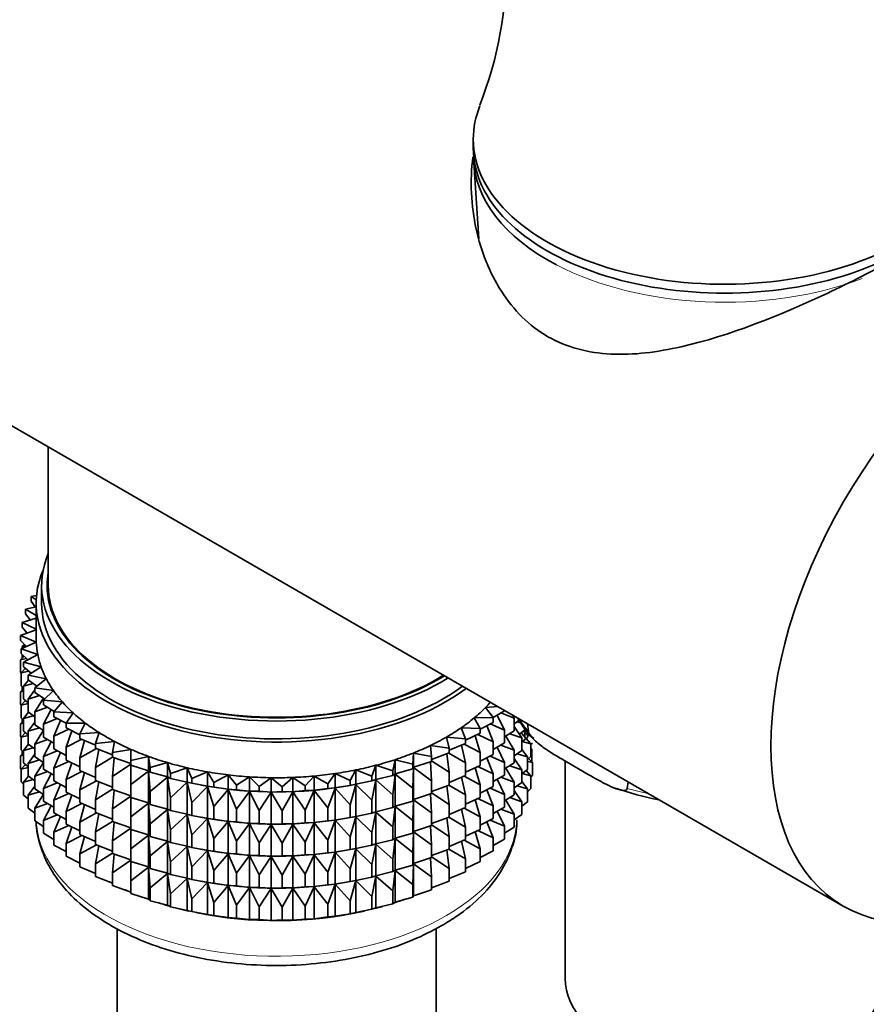
# Model space of a CAD drawing. Units: millimetres. Extents: x 0 to 1001, y 0 to 1468.
# Drawn here: x 771 to 809, y 331 to 376 of the extents above; entities that cross this region are included whole.
import ezdxf
from ezdxf import colors
from ezdxf.entities.mleader import LeaderData, LeaderLine
from ezdxf.math import Vec2, Vec3

# ---------------------------------------------------------------- set-up
doc = ezdxf.new("R2010")
doc.units = ezdxf.units.MM
doc.layers.add('DV7_Défaut', color=7, linetype='Continuous')
doc.layers.add('Défaut', color=7, linetype='Continuous')

# ---------------------------------------------------------------- blocks, each defined once
blk = doc.blocks.new('_DOT')
at = {"color": 0}
blk.add_line((0, 0), (-1, 0), dxfattribs=at)
at = {"color": 0, "const_width": 0.333}
blk.add_lwpolyline([(-0.1665, 0, 1), (0.1665, 0, 1)], format="xyb", close=True, dxfattribs=at)
blk = doc.blocks.new('SE6')
at = {"layer": 'DV7_Défaut', "color": 7, "linetype": 'Continuous', "lineweight": 35}
for p, q in [((791.417, 370.471), (791.417, 370.063)), ((791.45, 369.4), (791.664, 365.912)), ((751.778, 368.049), (808.352, 335.385)), ((771.961, 356.396), (771.961, 350.058)), ((771.661, 350.058), (771.661, 349.242)), ((771.428, 349.598), (771.186, 349.555)), ((771.186, 349.555), (771.414, 349.394)), ((771.186, 349.338), (771.186, 349.555)), ((771.411, 349.081), (770.929, 348.966)), ((771.366, 349.07), (771.186, 349.338)), ((771.411, 349.242), (771.411, 347.609)), ((770.929, 348.966), (771.411, 348.682)), ((770.929, 348.749), (770.929, 348.966)), ((771.137, 348.479), (770.929, 348.749)), ((771.411, 348.562), (770.764, 348.366)), ((770.764, 348.366), (771.411, 348.048)), ((770.764, 348.149), (770.764, 348.366)), ((771.004, 347.876), (770.764, 348.149)), ((771.411, 348.027), (770.694, 347.761)), ((770.694, 347.761), (771.413, 347.466)), ((770.694, 347.544), (770.694, 347.761)), ((770.98, 347.904), (770.929, 347.864)), ((770.929, 347.864), (770.994, 347.872)), ((770.929, 347.848), (770.929, 347.864)), ((770.967, 347.266), (770.694, 347.544)), ((771.413, 347.466), (770.717, 347.154)), ((770.875, 347.36), (770.764, 347.265)), ((770.764, 347.265), (770.941, 347.293)), ((770.764, 347.175), (770.764, 347.265)), ((770.854, 346.813), (770.694, 346.659)), ((770.717, 347.154), (771.48, 346.898)), ((770.717, 346.937), (770.717, 347.154)), ((771.028, 346.654), (770.717, 346.937)), ((770.764, 346.727), (770.764, 346.894)), ((771.48, 346.898), (770.835, 346.55)), ((770.694, 346.659), (770.964, 346.712)), ((770.694, 346.071), (770.694, 346.659)), ((770.835, 346.55), (771.634, 346.335)), ((770.835, 346.333), (770.835, 346.55)), ((770.717, 346.047), (770.694, 346.071)), ((770.917, 346.267), (770.717, 346.052)), ((770.717, 346.052), (771.076, 346.137)), ((770.717, 345.464), (770.717, 346.052)), ((771.187, 346.046), (770.835, 346.333)), ((771.634, 346.335), (771.046, 345.956)), ((771.046, 345.956), (771.875, 345.782)), ((771.046, 345.738), (771.046, 345.956)), ((770.835, 345.357), (770.717, 345.464)), ((771.063, 345.726), (770.835, 345.449)), ((770.835, 345.449), (771.275, 345.57)), ((770.835, 344.861), (770.835, 345.449)), ((771.443, 345.447), (771.046, 345.738)), ((771.875, 345.782), (771.348, 345.374)), ((770.835, 345.322), (770.694, 345.187)), ((770.694, 345.187), (770.835, 345.215)), ((770.694, 344.607), (770.694, 345.187)), ((770.764, 345.255), (770.764, 345.422)), ((771.348, 345.273), (771.046, 344.854)), ((771.046, 344.854), (771.559, 345.017)), ((771.348, 345.374), (772.201, 345.245)), ((771.348, 345.157), (771.348, 345.374)), ((771.794, 344.861), (771.348, 345.157)), ((772.201, 345.245), (771.74, 344.811)), ((770.722, 344.578), (770.694, 344.607)), ((770.917, 344.794), (770.717, 344.58)), ((770.717, 344.58), (771.046, 344.658)), ((770.717, 344), (770.717, 344.58)), ((771.046, 344.689), (770.835, 344.861)), ((771.046, 344.266), (771.046, 344.854)), ((771.739, 344.898), (771.348, 344.272)), ((771.74, 344.811), (772.61, 344.726)), ((771.74, 344.593), (771.74, 344.811)), ((772.239, 344.294), (771.74, 344.593)), ((772.61, 344.726), (772.217, 344.27)), ((771.063, 344.254), (770.835, 343.976)), ((770.835, 343.976), (771.275, 344.098)), ((771.348, 344.044), (771.046, 344.266)), ((771.348, 344.272), (771.928, 344.481)), ((771.348, 343.685), (771.348, 344.272)), ((772.096, 344.38), (771.74, 343.709)), ((772.217, 344.27), (773.097, 344.23)), ((772.217, 344.052), (772.217, 344.27)), ((773.097, 344.23), (772.777, 343.755)), ((791.978, 344.475), (792.54, 344.515)), ((792.334, 344.009), (791.978, 344.475)), ((792.853, 344.32), (792.326, 344.019)), ((792.853, 343.435), (792.517, 344.128)), ((792.679, 344.221), (793.288, 343.988)), ((792.853, 344.32), (792.853, 344.334)), ((793.288, 343.988), (793.206, 344.13)), ((770.835, 343.858), (770.694, 343.722)), ((770.694, 343.722), (770.835, 343.75)), ((770.694, 343.144), (770.694, 343.722)), ((770.835, 343.893), (770.717, 344)), ((770.764, 343.79), (770.764, 343.957)), ((770.835, 343.396), (770.835, 343.976)), ((771.348, 343.801), (771.046, 343.382)), ((771.74, 343.425), (771.348, 343.685)), ((771.74, 343.709), (772.377, 343.966)), ((771.74, 343.121), (771.74, 343.709)), ((772.777, 343.75), (772.217, 344.052)), ((772.531, 343.882), (772.217, 343.168)), ((772.777, 343.755), (773.659, 343.762)), ((772.777, 343.538), (772.777, 343.755)), ((773.659, 343.762), (773.414, 343.272)), ((791.453, 343.992), (792.334, 344.009)), ((791.735, 343.51), (791.453, 343.992)), ((792.334, 343.792), (791.735, 343.484)), ((792.191, 343.718), (792.853, 343.435)), ((792.334, 343.792), (792.334, 344.009)), ((793.288, 343.4), (793.288, 343.988)), ((793.564, 343.923), (793.288, 343.731)), ((793.415, 343.819), (793.623, 343.758)), ((793.938, 343.383), (793.898, 343.73)), ((770.917, 343.33), (770.717, 343.115)), ((770.717, 343.115), (771.046, 343.193)), ((771.046, 343.224), (770.835, 343.396)), ((771.046, 343.382), (771.559, 343.545)), ((771.046, 342.802), (771.046, 343.382)), ((771.74, 343.428), (771.348, 342.8)), ((772.217, 343.168), (772.902, 343.477)), ((773.414, 343.227), (772.777, 343.538)), ((773.042, 343.409), (772.777, 342.654)), ((773.414, 343.272), (774.291, 343.324)), ((773.414, 343.055), (773.414, 343.272)), ((774.291, 343.324), (774.123, 342.824)), ((790.855, 343.539), (791.735, 343.51)), ((791.061, 343.044), (790.855, 343.539)), ((791.735, 343.293), (791.061, 342.981)), ((791.629, 343.243), (792.334, 342.907)), ((791.735, 343.293), (791.735, 343.51)), ((792.334, 342.907), (792.044, 343.642)), ((792.853, 342.848), (792.853, 343.435)), ((793.288, 343.4), (792.853, 343.126)), ((793.088, 343.274), (793.635, 343.089)), ((793.635, 343.089), (793.288, 343.606)), ((793.793, 343.47), (793.531, 343.245)), ((794.057, 342.813), (793.615, 343.318)), ((793.986, 343.167), (793.706, 343.396)), ((793.775, 343.173), (793.775, 343.455)), ((793.892, 343.098), (793.892, 343.363)), ((793.96, 343.292), (793.892, 343.22)), ((770.723, 343.115), (770.694, 343.144)), ((770.717, 342.537), (770.717, 343.115)), ((771.063, 342.789), (770.835, 342.512)), ((771.348, 342.579), (771.046, 342.802)), ((771.348, 342.8), (771.928, 343.009)), ((771.348, 342.22), (771.348, 342.8)), ((772.217, 342.835), (771.74, 343.121)), ((772.096, 342.908), (771.74, 342.237)), ((772.217, 342.58), (772.217, 343.168)), ((772.777, 342.654), (773.501, 343.017)), ((774.123, 342.744), (773.414, 343.055)), ((773.624, 342.963), (773.414, 342.171)), ((774.123, 342.824), (774.989, 342.921)), ((774.123, 342.607), (774.123, 342.824)), ((774.989, 342.921), (774.9, 342.415)), ((790.189, 343.118), (791.061, 343.044)), ((790.318, 342.614), (790.189, 343.118)), ((791.061, 342.827), (790.318, 342.518)), ((791.061, 341.942), (790.882, 342.752)), ((790.995, 342.799), (791.735, 342.408)), ((791.061, 342.827), (791.061, 343.044)), ((791.735, 342.408), (791.497, 343.182)), ((792.334, 342.32), (792.334, 342.907)), ((792.853, 342.848), (792.334, 342.552)), ((792.679, 342.748), (793.288, 342.516)), ((793.288, 342.516), (792.914, 343.165)), ((793.892, 343.098), (793.635, 342.899)), ((793.635, 342.509), (793.635, 343.089)), ((793.657, 342.916), (794.057, 342.813)), ((793.775, 343.173), (793.76, 343.152)), ((794.128, 342.841), (794.057, 342.773)), ((794.057, 342.235), (794.057, 342.813)), ((770.835, 342.396), (770.694, 342.26)), ((770.835, 342.43), (770.717, 342.537)), ((770.764, 342.328), (770.764, 342.494)), ((770.835, 342.512), (771.275, 342.634)), ((770.835, 341.934), (770.835, 342.512)), ((771.348, 342.337), (771.046, 341.917)), ((771.74, 342.237), (772.377, 342.494)), ((772.777, 342.277), (772.217, 342.58)), ((772.531, 342.41), (772.217, 341.696)), ((772.777, 342.066), (772.777, 342.654)), ((773.414, 342.171), (774.167, 342.59)), ((774.9, 342.303), (774.123, 342.607)), ((774.272, 342.549), (774.123, 341.723)), ((774.9, 342.415), (775.747, 342.556)), ((774.9, 342.197), (774.9, 342.415)), ((775.747, 342.556), (775.736, 342.047)), ((788.646, 341.88), (788.675, 342.388)), ((788.675, 342.388), (789.51, 342.225)), ((788.675, 341.735), (788.675, 342.388)), ((789.46, 342.734), (790.318, 342.614)), ((789.51, 342.225), (789.46, 342.734)), ((790.318, 342.397), (789.51, 342.099)), ((790.318, 341.513), (790.202, 342.355)), ((790.297, 342.39), (791.061, 341.942)), ((790.318, 342.614), (790.318, 342.397)), ((791.735, 341.82), (791.735, 342.408)), ((792.334, 342.32), (791.735, 342.012)), ((792.853, 341.963), (792.517, 342.656)), ((793.288, 341.936), (793.288, 342.516)), ((793.635, 342.509), (793.288, 342.266)), ((793.415, 342.355), (793.892, 342.213)), ((793.892, 342.213), (793.635, 342.546)), ((794.104, 342.564), (794.057, 342.607)), ((794.057, 342.572), (794.104, 342.564)), ((794.104, 341.975), (794.104, 342.564)), ((770.694, 342.26), (770.835, 342.288)), ((770.694, 341.672), (770.694, 342.26)), ((770.916, 341.868), (770.717, 341.653)), ((771.046, 341.762), (770.835, 341.934)), ((771.046, 341.917), (771.559, 342.08)), ((771.046, 341.339), (771.046, 341.917)), ((771.74, 341.96), (771.348, 342.22)), ((771.74, 341.963), (771.348, 341.336)), ((771.74, 341.657), (771.74, 342.237)), ((772.217, 341.696), (772.902, 342.005)), ((773.414, 341.755), (772.777, 342.066)), ((773.042, 341.937), (772.777, 341.182)), ((773.414, 341.583), (773.414, 342.171)), ((774.123, 341.723), (774.9, 342.201)), ((775.736, 341.906), (774.9, 342.197)), ((774.981, 342.169), (774.9, 341.313)), ((774.9, 341.313), (775.736, 341.884)), ((775.736, 342.047), (776.558, 342.231)), ((775.736, 341.83), (775.736, 342.047)), ((776.558, 342.231), (776.627, 341.724)), ((776.558, 341.578), (776.558, 342.231)), ((776.627, 341.724), (777.417, 341.95)), ((777.417, 341.95), (777.564, 341.448)), ((777.417, 341.297), (777.417, 341.95)), ((787.731, 341.58), (787.839, 342.085)), ((787.839, 342.085), (788.646, 341.88)), ((787.839, 341.432), (787.839, 342.085)), ((788.646, 341.662), (788.646, 341.88)), ((789.51, 342.008), (788.675, 341.735)), ((789.51, 341.124), (789.464, 341.993)), ((789.51, 342.008), (789.51, 342.225)), ((789.51, 342.036), (790.318, 341.513)), ((791.061, 341.354), (791.061, 341.942)), ((792.334, 341.435), (792.044, 342.17)), ((792.191, 342.246), (792.853, 341.963)), ((792.853, 341.383), (792.853, 341.963)), ((793.288, 341.936), (792.853, 341.662)), ((793.635, 341.624), (793.288, 342.141)), ((794.057, 342.235), (793.892, 342.093)), ((793.892, 341.635), (793.892, 342.213)), ((793.892, 342.008), (794.128, 341.957)), ((794.128, 341.957), (793.947, 342.14)), ((794.128, 341.368), (794.128, 341.957)), ((795.617, 342.026), (795.617, 332.095)), ((795.718, 341.967), (796.681, 341.411)), ((770.717, 341.648), (770.694, 341.672)), ((770.717, 341.653), (771.046, 341.731)), ((770.717, 341.065), (770.717, 341.653)), ((771.348, 341.336), (771.928, 341.544)), ((772.217, 341.37), (771.74, 341.657)), ((772.096, 341.443), (771.74, 340.772)), ((772.217, 341.116), (772.217, 341.696)), ((772.777, 341.182), (773.501, 341.545)), ((774.123, 341.272), (773.414, 341.583)), ((773.624, 341.491), (773.414, 340.699)), ((774.123, 341.135), (774.123, 341.723)), ((776.558, 341.578), (775.736, 341.83)), ((775.746, 341.827), (775.736, 340.945)), ((775.736, 340.945), (776.558, 341.566)), ((776.627, 341.507), (776.558, 341.578)), ((776.558, 341.566), (776.627, 340.622)), ((776.558, 340.106), (776.558, 341.566)), ((776.627, 341.507), (776.627, 341.724)), ((777.417, 341.297), (776.627, 341.507)), ((777.564, 341.448), (778.315, 341.715)), ((777.564, 341.231), (777.564, 341.448)), ((778.315, 341.715), (778.54, 341.222)), ((778.315, 341.061), (778.315, 341.715)), ((778.54, 341.222), (779.247, 341.526)), ((779.247, 341.526), (779.547, 341.048)), ((779.247, 340.873), (779.247, 341.526)), ((784.762, 340.98), (785.098, 341.451)), ((785.098, 341.451), (785.781, 341.128)), ((785.098, 340.797), (785.098, 341.451)), ((785.781, 341.128), (786.044, 341.614)), ((786.044, 341.614), (786.774, 341.329)), ((786.044, 340.961), (786.044, 341.614)), ((786.774, 341.329), (786.96, 341.827)), ((786.96, 341.827), (787.731, 341.58)), ((786.96, 341.173), (786.96, 341.827)), ((787.731, 341.363), (787.731, 341.58)), ((787.839, 341.432), (787.731, 341.363)), ((787.731, 340.478), (787.839, 341.42)), ((788.646, 341.662), (787.839, 341.432)), ((787.839, 341.42), (788.646, 340.778)), ((787.839, 339.959), (787.839, 341.42)), ((788.675, 341.735), (788.646, 341.662)), ((788.646, 340.778), (788.675, 341.723)), ((788.675, 341.723), (789.51, 341.124)), ((788.675, 340.263), (788.675, 341.723)), ((790.318, 341.513), (790.318, 340.925)), ((791.735, 341.82), (791.061, 341.509)), ((791.735, 340.936), (791.497, 341.71)), ((791.629, 341.771), (792.334, 341.435)), ((792.334, 340.855), (792.334, 341.435)), ((793.288, 341.051), (792.914, 341.7)), ((793.088, 341.81), (793.635, 341.624)), ((793.892, 341.635), (793.635, 341.436)), ((793.635, 341.046), (793.635, 341.624)), ((793.658, 341.453), (794.057, 341.351)), ((794.057, 341.351), (793.842, 341.596)), ((770.835, 340.958), (770.717, 341.065)), ((771.063, 341.327), (770.835, 341.05)), ((770.835, 341.05), (771.274, 341.171)), ((770.835, 340.461), (770.835, 341.05)), ((771.348, 341.117), (771.046, 341.339)), ((771.348, 340.758), (771.348, 341.336)), ((771.74, 340.772), (772.377, 341.03)), ((772.777, 340.813), (772.217, 341.116)), ((772.531, 340.946), (772.217, 340.231)), ((772.777, 340.602), (772.777, 341.182)), ((773.414, 340.699), (774.167, 341.118)), ((774.9, 340.83), (774.123, 341.135)), ((774.272, 341.077), (774.123, 340.25)), ((774.9, 340.725), (774.9, 341.313)), ((775.736, 340.357), (775.736, 340.945)), ((776.627, 340.622), (777.417, 341.285)), ((777.564, 341.231), (777.417, 341.297)), ((777.417, 341.285), (777.564, 340.346)), ((777.417, 339.824), (777.417, 341.285)), ((778.315, 341.061), (777.564, 341.231)), ((777.564, 340.346), (778.315, 341.049)), ((778.54, 341.005), (778.315, 341.061)), ((778.315, 341.049), (778.54, 340.12)), ((778.315, 339.589), (778.315, 341.049)), ((778.54, 341.005), (778.54, 341.222)), ((779.247, 340.873), (778.54, 341.005)), ((779.547, 341.048), (780.204, 341.387)), ((779.547, 340.83), (779.547, 341.048)), ((780.204, 341.387), (780.577, 340.926)), ((780.204, 340.733), (780.204, 341.387)), ((780.577, 340.926), (781.179, 341.298)), ((781.179, 341.298), (781.622, 340.858)), ((781.179, 340.644), (781.179, 341.298)), ((781.622, 340.858), (782.164, 341.26)), ((782.164, 341.26), (782.674, 340.844)), ((782.164, 340.606), (782.164, 341.26)), ((782.674, 340.844), (783.151, 341.272)), ((783.151, 341.272), (783.723, 340.885)), ((783.151, 340.619), (783.151, 341.272)), ((783.723, 340.885), (784.131, 341.336)), ((784.131, 341.336), (784.762, 340.98)), ((784.131, 340.683), (784.131, 341.336)), ((784.762, 340.763), (784.762, 340.98)), ((785.781, 340.911), (785.781, 341.128)), ((786.044, 340.961), (785.781, 340.911)), ((785.781, 340.027), (786.044, 340.949)), ((786.774, 341.112), (786.044, 340.961)), ((786.044, 340.949), (786.774, 340.227)), ((786.044, 339.489), (786.044, 340.949)), ((786.774, 341.112), (786.774, 341.329)), ((786.96, 341.173), (786.774, 341.112)), ((786.774, 340.227), (786.96, 341.161)), ((787.731, 341.363), (786.96, 341.173)), ((786.96, 341.161), (787.731, 340.478)), ((786.96, 339.701), (786.96, 341.161)), ((789.51, 340.536), (789.51, 341.124)), ((791.061, 341.354), (790.318, 341.046)), ((791.061, 340.47), (790.882, 341.28)), ((790.995, 341.327), (791.735, 340.936)), ((792.853, 341.383), (792.334, 341.087)), ((792.853, 340.499), (792.517, 341.192)), ((792.679, 341.284), (793.288, 341.051)), ((793.288, 340.473), (793.288, 341.051)), ((793.635, 341.046), (793.288, 340.804)), ((793.892, 340.751), (793.635, 341.084)), ((794.128, 341.368), (794.057, 341.3)), ((794.057, 340.762), (794.057, 341.351)), ((798.5, 341.073), (798.46, 340.772)), ((771.348, 340.875), (771.046, 340.455)), ((771.046, 340.455), (771.559, 340.618)), ((771.74, 340.498), (771.348, 340.758)), ((771.74, 340.501), (771.348, 339.874)), ((771.74, 340.194), (771.74, 340.772)), ((772.217, 340.231), (772.902, 340.54)), ((773.411, 340.292), (772.777, 340.602)), ((773.414, 340.119), (773.414, 340.699)), ((774.123, 340.25), (774.9, 340.729)), ((775.736, 340.434), (774.9, 340.725)), ((774.981, 340.697), (774.9, 339.841)), ((776.627, 340.034), (776.627, 340.622)), ((778.54, 340.12), (779.247, 340.861)), ((778.965, 340.924), (779.055, 340.907)), ((779.547, 340.83), (779.247, 340.873)), ((779.247, 340.861), (779.547, 339.946)), ((779.247, 339.401), (779.247, 340.861)), ((780.204, 340.733), (779.547, 340.83)), ((779.547, 339.946), (780.204, 340.722)), ((780.577, 340.709), (780.204, 340.733)), ((780.204, 340.722), (780.577, 339.824)), ((780.204, 339.261), (780.204, 340.722)), ((780.577, 340.709), (780.577, 340.926)), ((781.179, 340.644), (780.577, 340.709)), ((780.577, 339.824), (781.179, 340.633)), ((781.622, 340.641), (781.179, 340.644)), ((781.179, 340.633), (781.622, 339.756)), ((781.179, 339.172), (781.179, 340.633)), ((781.622, 340.641), (781.622, 340.858)), ((782.164, 340.606), (781.622, 340.641)), ((781.622, 339.756), (782.164, 340.594)), ((782.674, 340.627), (782.164, 340.606)), ((782.164, 340.594), (782.674, 339.742)), ((782.164, 339.134), (782.164, 340.594)), ((782.674, 340.627), (782.674, 340.844)), ((783.151, 340.619), (782.674, 340.627)), ((782.674, 339.742), (783.151, 340.607)), ((783.723, 340.668), (783.151, 340.619)), ((783.151, 340.607), (783.723, 339.783)), ((783.151, 339.147), (783.151, 340.607)), ((783.723, 340.668), (783.723, 340.885)), ((784.131, 340.683), (783.723, 340.668)), ((783.723, 339.783), (784.131, 340.671)), ((784.762, 340.763), (784.131, 340.683)), ((784.131, 340.671), (784.762, 339.878)), ((784.131, 339.21), (784.131, 340.671)), ((785.098, 340.797), (784.762, 340.763)), ((784.762, 339.878), (785.098, 340.785)), ((785.781, 340.911), (785.098, 340.797)), ((785.098, 340.785), (785.781, 340.027)), ((785.098, 339.325), (785.098, 340.785)), ((785.766, 340.907), (785.894, 340.931)), ((788.646, 340.19), (788.646, 340.778)), ((789.51, 340.536), (788.675, 340.263)), ((789.51, 339.651), (789.464, 340.521)), ((790.318, 340.925), (789.51, 340.626)), ((789.51, 340.564), (790.318, 340.041)), ((790.318, 340.041), (790.202, 340.882)), ((790.297, 340.917), (791.061, 340.47)), ((791.735, 340.356), (791.735, 340.936)), ((792.334, 340.855), (791.735, 340.547)), ((792.334, 339.97), (792.044, 340.706)), ((792.191, 340.782), (792.853, 340.499)), ((792.853, 339.92), (792.853, 340.499)), ((793.635, 340.163), (793.288, 340.679)), ((793.416, 340.893), (793.892, 340.751)), ((794.057, 340.762), (793.892, 340.621)), ((793.892, 340.163), (793.892, 340.751)), ((771.046, 340.289), (770.835, 340.461)), ((771.046, 339.867), (771.046, 340.455)), ((771.348, 339.874), (771.927, 340.082)), ((772.217, 339.908), (771.74, 340.194)), ((772.217, 339.653), (772.217, 340.231)), ((773.042, 340.472), (772.777, 339.717)), ((772.777, 339.717), (773.501, 340.08)), ((774.123, 339.807), (773.414, 340.119)), ((774.123, 339.67), (774.123, 340.25)), ((774.9, 339.841), (775.736, 340.411)), ((776.558, 340.106), (775.736, 340.357)), ((775.746, 340.354), (775.736, 339.473)), ((775.736, 339.473), (776.558, 340.094)), ((776.627, 340.034), (776.558, 340.106)), ((776.558, 338.641), (776.558, 340.094)), ((776.558, 340.094), (776.627, 339.15)), ((777.564, 339.759), (777.564, 340.346)), ((778.54, 339.533), (778.54, 340.12)), ((786.774, 339.639), (786.774, 340.227)), ((787.731, 339.891), (787.731, 340.478)), ((788.646, 340.19), (787.839, 339.959)), ((788.675, 340.263), (788.646, 340.19)), ((788.646, 339.306), (788.675, 340.251)), ((788.675, 338.798), (788.675, 340.251)), ((788.675, 340.251), (789.51, 339.651)), ((790.318, 340.041), (790.318, 339.461)), ((791.061, 339.89), (791.061, 340.47)), ((791.735, 340.356), (791.061, 340.044)), ((791.735, 339.471), (791.497, 340.246)), ((791.629, 340.307), (792.334, 339.97)), ((793.288, 340.473), (792.853, 340.199)), ((793.288, 339.589), (792.914, 340.238)), ((793.089, 340.348), (793.635, 340.163)), ((793.635, 339.574), (793.635, 340.163)), ((793.892, 340.163), (793.635, 339.964)), ((771.348, 339.644), (771.046, 339.867)), ((771.348, 339.285), (771.348, 339.874)), ((772.095, 339.981), (771.74, 339.31)), ((772.777, 339.35), (772.217, 339.653)), ((772.777, 339.139), (772.777, 339.717)), ((773.624, 340.027), (773.414, 339.234)), ((773.414, 339.234), (774.167, 339.653)), ((774.9, 339.366), (774.123, 339.67)), ((774.272, 339.612), (774.123, 338.786)), ((774.9, 339.261), (774.9, 339.841)), ((777.417, 339.824), (776.627, 340.034)), ((776.627, 339.15), (777.417, 339.813)), ((777.564, 339.759), (777.417, 339.824)), ((777.417, 338.36), (777.417, 339.813)), ((777.417, 339.813), (777.564, 338.874)), ((778.315, 339.589), (777.564, 339.759)), ((779.547, 339.358), (779.547, 339.946)), ((780.577, 339.236), (780.577, 339.824)), ((781.622, 339.168), (781.622, 339.756)), ((782.674, 339.155), (782.674, 339.742)), ((783.723, 339.196), (783.723, 339.783)), ((784.762, 339.291), (784.762, 339.878)), ((785.781, 339.439), (785.781, 340.027)), ((786.774, 339.639), (786.044, 339.489)), ((786.96, 339.701), (786.774, 339.639)), ((786.774, 338.755), (786.96, 339.689)), ((787.731, 339.891), (786.96, 339.701)), ((786.96, 338.236), (786.96, 339.689)), ((786.96, 339.689), (787.731, 339.006)), ((787.839, 339.959), (787.731, 339.891)), ((787.731, 339.006), (787.839, 339.948)), ((787.839, 338.495), (787.839, 339.948)), ((787.839, 339.948), (788.646, 339.306)), ((789.51, 339.071), (789.51, 339.651)), ((791.061, 339.89), (790.318, 339.581)), ((791.061, 339.005), (790.882, 339.815)), ((790.995, 339.863), (791.735, 339.471)), ((792.334, 339.392), (792.334, 339.97)), ((792.853, 339.92), (792.334, 339.625)), ((792.853, 339.037), (792.518, 339.729)), ((792.68, 339.822), (793.288, 339.589)), ((793.288, 339.001), (793.288, 339.589)), ((771.74, 339.025), (771.348, 339.285)), ((771.74, 339.31), (772.376, 339.567)), ((771.74, 338.722), (771.74, 339.31)), ((772.531, 339.483), (772.217, 338.769)), ((773.414, 338.828), (772.777, 339.139)), ((773.414, 338.656), (773.414, 339.234)), ((774.123, 338.786), (774.9, 339.264)), ((775.736, 338.969), (774.9, 339.261)), ((774.981, 339.232), (774.9, 338.376)), ((775.736, 338.893), (775.736, 339.473)), ((776.627, 338.57), (776.627, 339.15)), ((777.564, 338.874), (778.315, 339.577)), ((778.54, 339.533), (778.315, 339.589)), ((778.315, 338.124), (778.315, 339.577)), ((778.315, 339.577), (778.54, 338.648)), ((779.247, 339.401), (778.54, 339.533)), ((778.54, 338.648), (779.247, 339.389)), ((778.965, 339.452), (779.055, 339.435)), ((779.547, 339.358), (779.247, 339.401)), ((779.247, 337.936), (779.247, 339.389)), ((779.247, 339.389), (779.547, 338.474)), ((780.204, 339.261), (779.547, 339.358)), ((779.547, 338.474), (780.204, 339.25)), ((780.577, 339.236), (780.204, 339.261)), ((780.204, 337.797), (780.204, 339.25)), ((780.204, 339.25), (780.577, 338.352)), ((781.179, 339.172), (780.577, 339.236)), ((780.577, 338.352), (781.179, 339.161)), ((781.622, 339.168), (781.179, 339.172)), ((781.179, 337.708), (781.179, 339.161)), ((781.179, 339.161), (781.622, 338.284)), ((782.164, 339.134), (781.622, 339.168)), ((782.674, 339.155), (782.164, 339.134)), ((783.151, 339.147), (782.674, 339.155)), ((783.723, 339.196), (783.151, 339.147)), ((784.131, 339.21), (783.723, 339.196)), ((783.723, 338.311), (784.131, 339.199)), ((784.762, 339.291), (784.131, 339.21)), ((784.131, 337.746), (784.131, 339.199)), ((784.131, 339.199), (784.762, 338.406)), ((785.098, 339.325), (784.762, 339.291)), ((784.762, 338.406), (785.098, 339.313)), ((785.781, 339.439), (785.098, 339.325)), ((785.098, 337.86), (785.098, 339.313)), ((785.098, 339.313), (785.781, 338.554)), ((785.766, 339.435), (785.894, 339.459)), ((786.044, 339.489), (785.781, 339.439)), ((785.781, 338.554), (786.044, 339.477)), ((786.044, 338.024), (786.044, 339.477)), ((786.044, 339.477), (786.774, 338.755)), ((788.646, 338.726), (788.646, 339.306)), ((790.318, 339.461), (789.51, 339.162)), ((790.318, 338.576), (790.202, 339.418)), ((790.297, 339.453), (791.061, 339.005)), ((791.735, 338.893), (791.735, 339.471)), ((792.334, 339.392), (791.735, 339.084)), ((792.334, 338.509), (792.044, 339.243)), ((792.192, 339.319), (792.853, 339.037)), ((793.635, 339.574), (793.288, 339.331)), ((772.217, 338.435), (771.74, 338.722)), ((772.217, 338.769), (772.902, 339.078)), ((772.217, 338.181), (772.217, 338.769)), ((773.042, 339.01), (772.777, 338.255)), ((774.123, 338.208), (774.123, 338.786)), ((774.9, 338.376), (775.736, 338.947)), ((776.558, 338.641), (775.736, 338.893)), ((775.746, 338.89), (775.736, 338.008)), ((777.564, 338.294), (777.564, 338.874)), ((781.622, 338.284), (782.164, 339.122)), ((782.164, 337.669), (782.164, 339.122)), ((782.164, 339.122), (782.674, 338.27)), ((782.674, 338.27), (783.151, 339.135)), ((783.151, 337.682), (783.151, 339.135)), ((783.151, 339.135), (783.723, 338.311)), ((786.774, 338.175), (786.774, 338.755)), ((787.731, 338.426), (787.731, 339.006)), ((788.646, 338.726), (787.839, 338.495)), ((788.675, 338.798), (788.646, 338.726)), ((788.646, 337.841), (788.675, 338.787)), ((789.51, 339.071), (788.675, 338.798)), ((788.675, 337.335), (788.675, 338.787)), ((788.675, 338.787), (789.51, 338.187)), ((789.51, 338.187), (789.464, 339.056)), ((789.51, 339.099), (790.318, 338.576)), ((791.061, 338.427), (791.061, 339.005)), ((791.735, 338.893), (791.061, 338.581)), ((791.735, 338.009), (791.497, 338.783)), ((791.629, 338.844), (792.334, 338.509)), ((792.853, 338.448), (792.853, 339.037)), ((793.288, 339.001), (792.853, 338.726)), ((772.777, 338.255), (773.5, 338.618)), ((772.777, 337.666), (772.777, 338.255)), ((774.123, 338.345), (773.414, 338.656)), ((773.623, 338.564), (773.414, 337.772)), ((774.9, 337.798), (774.9, 338.376)), ((775.736, 338.008), (776.558, 338.63)), ((776.627, 338.57), (776.558, 338.641)), ((776.558, 337.178), (776.558, 338.63)), ((776.558, 338.63), (776.627, 337.685)), ((777.417, 338.36), (776.627, 338.57)), ((776.627, 337.685), (777.417, 338.348)), ((777.564, 338.294), (777.417, 338.36)), ((777.417, 336.897), (777.417, 338.348)), ((777.417, 338.348), (777.564, 337.41)), ((778.315, 338.124), (777.564, 338.294)), ((778.54, 338.068), (778.54, 338.648)), ((779.547, 337.894), (779.547, 338.474)), ((780.577, 337.772), (780.577, 338.352)), ((781.622, 337.704), (781.622, 338.284)), ((782.674, 337.69), (782.674, 338.27)), ((783.723, 337.731), (783.723, 338.311)), ((784.762, 337.826), (784.762, 338.406)), ((785.781, 337.974), (785.781, 338.554)), ((787.731, 338.426), (786.96, 338.236)), ((787.839, 338.495), (787.731, 338.426)), ((787.731, 337.541), (787.839, 338.483)), ((787.839, 337.032), (787.839, 338.483)), ((787.839, 338.483), (788.646, 337.841)), ((790.318, 338.576), (790.318, 337.998)), ((791.061, 338.427), (790.318, 338.119)), ((791.061, 337.543), (790.882, 338.353)), ((790.996, 338.4), (791.735, 338.009)), ((792.334, 337.92), (792.334, 338.509)), ((792.853, 338.448), (792.334, 338.152)), ((772.777, 337.878), (772.217, 338.181)), ((773.414, 337.772), (774.167, 338.191)), ((774.9, 337.903), (774.123, 338.208)), ((774.272, 338.15), (774.123, 337.324)), ((774.123, 337.324), (774.9, 337.802)), ((775.736, 337.507), (774.9, 337.798)), ((775.736, 337.43), (775.736, 338.008)), ((777.564, 337.41), (778.315, 338.113)), ((778.54, 338.068), (778.315, 338.124)), ((778.315, 336.662), (778.315, 338.113)), ((778.315, 338.113), (778.54, 337.184)), ((779.247, 337.936), (778.54, 338.068)), ((778.54, 337.184), (779.247, 337.924)), ((778.965, 337.987), (779.055, 337.97)), ((779.547, 337.894), (779.247, 337.936)), ((779.247, 336.473), (779.247, 337.924)), ((779.247, 337.924), (779.547, 337.009)), ((780.204, 337.797), (779.547, 337.894)), ((780.577, 337.772), (780.204, 337.797)), ((784.762, 337.826), (784.131, 337.746)), ((785.098, 337.86), (784.762, 337.826)), ((784.762, 336.942), (785.098, 337.849)), ((785.781, 337.974), (785.098, 337.86)), ((785.098, 336.398), (785.098, 337.849)), ((785.098, 337.849), (785.781, 337.09)), ((785.766, 337.97), (785.894, 337.994)), ((786.044, 338.024), (785.781, 337.974)), ((785.781, 337.09), (786.044, 338.012)), ((786.774, 338.175), (786.044, 338.024)), ((786.044, 336.561), (786.044, 338.012)), ((786.044, 338.012), (786.774, 337.29)), ((786.96, 338.236), (786.774, 338.175)), ((786.774, 337.29), (786.96, 338.225)), ((786.96, 336.774), (786.96, 338.225)), ((786.96, 338.225), (787.731, 337.541)), ((788.646, 337.263), (788.646, 337.841)), ((789.51, 337.609), (789.51, 338.187)), ((790.318, 337.998), (789.51, 337.699)), ((790.318, 337.114), (790.202, 337.955)), ((790.298, 337.99), (791.061, 337.543)), ((791.735, 337.421), (791.735, 338.009)), ((792.334, 337.92), (791.735, 337.612)), ((773.414, 337.356), (772.777, 337.666)), ((773.414, 337.183), (773.414, 337.772)), ((774.981, 337.77), (774.9, 336.914)), ((774.9, 336.914), (775.736, 337.485)), ((776.558, 337.178), (775.736, 337.43)), ((775.746, 337.427), (775.736, 336.546)), ((776.627, 337.107), (776.627, 337.685)), ((777.564, 336.832), (777.564, 337.41)), ((779.547, 337.009), (780.204, 337.785)), ((780.204, 336.334), (780.204, 337.785)), ((780.204, 337.785), (780.577, 336.887)), ((781.179, 337.708), (780.577, 337.772)), ((780.577, 336.887), (781.179, 337.696)), ((781.622, 337.704), (781.179, 337.708)), ((781.179, 336.245), (781.179, 337.696)), ((781.179, 337.696), (781.622, 336.819)), ((782.164, 337.669), (781.622, 337.704)), ((781.622, 336.819), (782.164, 337.658)), ((782.674, 337.69), (782.164, 337.669)), ((782.164, 336.207), (782.164, 337.658)), ((782.164, 337.658), (782.674, 336.806)), ((783.151, 337.682), (782.674, 337.69)), ((782.674, 336.806), (783.151, 337.67)), ((783.723, 337.731), (783.151, 337.682)), ((783.151, 336.219), (783.151, 337.67)), ((783.151, 337.67), (783.723, 336.847)), ((784.131, 337.746), (783.723, 337.731)), ((783.723, 336.847), (784.131, 337.734)), ((784.131, 336.283), (784.131, 337.734)), ((784.131, 337.734), (784.762, 336.942)), ((787.731, 336.963), (787.731, 337.541)), ((789.51, 337.609), (788.675, 337.335)), ((789.51, 336.725), (789.464, 337.594)), ((789.51, 337.637), (790.318, 337.114)), ((791.061, 336.955), (791.061, 337.543)), ((791.735, 337.421), (791.061, 337.109)), ((774.123, 336.872), (773.414, 337.183)), ((774.123, 336.735), (774.123, 337.324)), ((774.9, 336.326), (774.9, 336.914)), ((775.736, 336.546), (776.558, 337.168)), ((776.627, 337.107), (776.558, 337.178)), ((776.558, 335.706), (776.558, 337.168)), ((776.558, 337.168), (776.627, 336.223)), ((777.417, 336.897), (776.627, 337.107)), ((777.564, 336.832), (777.417, 336.897)), ((778.54, 336.606), (778.54, 337.184)), ((779.547, 336.431), (779.547, 337.009)), ((780.577, 336.309), (780.577, 336.887)), ((784.762, 336.363), (784.762, 336.942)), ((785.781, 336.512), (785.781, 337.09)), ((786.774, 336.712), (786.774, 337.29)), ((787.731, 336.963), (786.96, 336.774)), ((787.839, 337.032), (787.731, 336.963)), ((787.731, 336.08), (787.839, 337.021)), ((788.646, 337.263), (787.839, 337.032)), ((787.839, 335.56), (787.839, 337.021)), ((787.839, 337.021), (788.646, 336.379)), ((788.675, 337.335), (788.646, 337.263)), ((788.646, 336.379), (788.675, 337.325)), ((788.675, 335.863), (788.675, 337.325)), ((788.675, 337.325), (789.51, 336.725)), ((790.318, 337.114), (790.318, 336.525)), ((791.061, 336.955), (790.318, 336.646)), ((774.9, 336.431), (774.123, 336.735)), ((775.736, 335.958), (775.736, 336.546)), ((776.627, 336.223), (777.417, 336.886)), ((777.417, 335.425), (777.417, 336.886)), ((777.417, 336.886), (777.564, 335.948)), ((778.315, 336.662), (777.564, 336.832)), ((777.564, 335.948), (778.315, 336.651)), ((778.54, 336.606), (778.315, 336.662)), ((778.315, 335.189), (778.315, 336.651)), ((778.315, 336.651), (778.54, 335.722)), ((779.247, 336.473), (778.54, 336.606)), ((778.54, 335.722), (779.247, 336.462)), ((778.965, 336.524), (779.055, 336.508)), ((779.547, 336.431), (779.247, 336.473)), ((779.247, 335.001), (779.247, 336.462)), ((779.247, 336.462), (779.547, 335.547)), ((781.622, 336.241), (781.622, 336.819)), ((782.674, 336.228), (782.674, 336.806)), ((783.723, 336.268), (783.723, 336.847)), ((785.781, 336.512), (785.098, 336.398)), ((785.767, 336.508), (785.894, 336.531)), ((786.044, 336.561), (785.781, 336.512)), ((785.781, 335.628), (786.044, 336.551)), ((786.774, 336.712), (786.044, 336.561)), ((786.044, 335.089), (786.044, 336.551)), ((786.044, 336.551), (786.774, 335.828)), ((786.96, 336.774), (786.774, 336.712)), ((786.774, 335.828), (786.96, 336.763)), ((786.96, 335.301), (786.96, 336.763)), ((786.96, 336.763), (787.731, 336.08)), ((789.51, 336.136), (789.51, 336.725)), ((790.318, 336.525), (789.51, 336.227)), ((775.747, 336.031), (774.9, 336.326)), ((776.627, 335.635), (776.627, 336.223)), ((780.204, 336.334), (779.547, 336.431)), ((779.547, 335.547), (780.204, 336.323)), ((780.577, 336.309), (780.204, 336.334)), ((780.204, 334.862), (780.204, 336.323)), ((780.204, 336.323), (780.577, 335.425)), ((781.179, 336.245), (780.577, 336.309)), ((780.577, 335.425), (781.179, 336.234)), ((781.622, 336.241), (781.179, 336.245)), ((781.179, 334.772), (781.179, 336.234)), ((781.179, 336.234), (781.622, 335.357)), ((782.164, 336.207), (781.622, 336.241)), ((781.622, 335.357), (782.164, 336.196)), ((782.674, 336.228), (782.164, 336.207)), ((782.164, 334.734), (782.164, 336.196)), ((782.164, 336.196), (782.674, 335.344)), ((783.151, 336.219), (782.674, 336.228)), ((782.674, 335.344), (783.151, 336.209)), ((783.723, 336.268), (783.151, 336.219)), ((783.151, 334.747), (783.151, 336.209)), ((783.151, 336.209), (783.723, 335.385)), ((784.131, 336.283), (783.723, 336.268)), ((783.723, 335.385), (784.131, 336.272)), ((784.762, 336.363), (784.131, 336.283)), ((784.131, 334.811), (784.131, 336.272)), ((784.131, 336.272), (784.762, 335.48)), ((785.098, 336.398), (784.762, 336.363)), ((784.762, 335.48), (785.098, 336.387)), ((785.098, 334.925), (785.098, 336.387)), ((785.098, 336.387), (785.781, 335.628)), ((787.731, 335.491), (787.731, 336.08)), ((788.646, 335.791), (788.646, 336.379)), ((789.51, 336.136), (788.675, 335.863)), ((776.558, 335.706), (775.736, 335.958)), ((776.627, 335.635), (776.558, 335.706)), ((777.417, 335.425), (776.627, 335.635)), ((777.564, 335.359), (777.564, 335.948)), ((778.54, 335.133), (778.54, 335.722)), ((779.547, 334.958), (779.547, 335.547)), ((785.781, 335.039), (785.781, 335.628)), ((786.774, 335.24), (786.774, 335.828)), ((787.839, 335.56), (787.731, 335.491)), ((788.646, 335.791), (787.839, 335.56)), ((788.675, 335.863), (788.646, 335.791)), ((777.564, 335.359), (777.417, 335.425)), ((778.315, 335.189), (777.564, 335.359)), ((778.54, 335.133), (778.315, 335.189)), ((779.247, 335.001), (778.54, 335.133)), ((780.577, 334.837), (780.577, 335.425)), ((781.622, 334.769), (781.622, 335.357)), ((782.674, 334.755), (782.674, 335.344)), ((783.723, 334.796), (783.723, 335.385)), ((784.762, 334.891), (784.762, 335.48)), ((786.044, 335.089), (785.781, 335.039)), ((786.774, 335.24), (786.044, 335.089)), ((786.96, 335.301), (786.774, 335.24)), ((787.731, 335.491), (786.96, 335.301)), ((778.965, 335.052), (779.055, 335.035)), ((779.547, 334.958), (779.247, 335.001)), ((780.204, 334.862), (779.547, 334.958)), ((780.577, 334.837), (780.204, 334.862)), ((781.179, 334.772), (780.577, 334.837)), ((781.622, 334.769), (781.179, 334.772)), ((782.164, 334.734), (781.622, 334.769)), ((782.674, 334.755), (782.164, 334.734)), ((783.151, 334.747), (782.674, 334.755)), ((783.723, 334.796), (783.151, 334.747)), ((784.131, 334.811), (783.723, 334.796)), ((784.762, 334.891), (784.131, 334.811)), ((785.098, 334.925), (784.762, 334.891)), ((785.781, 335.039), (785.098, 334.925)), ((785.767, 335.035), (785.894, 335.059)), ((775.111, 334.348), (775.111, 323.522)), ((789.711, 323.522), (789.711, 334.362))]:
    blk.add_line(p, q, dxfattribs=at)
for centre, radius, start, end in [((776.155, 378.274), 16.761, 338.1275, 24.8753), ((796.919, 345.98), 4.006, 210.4955, 227.0355), ((802.485, 353.663), 13.66, 250.4664, 259.1864)]:
    blk.add_arc(centre, radius, start, end, dxfattribs=at)
at = {"layer": 'DV7_Défaut', "color": 7, "linetype": 'Continuous', "lineweight": 18}
for centre, major_axis, start_param, end_param in [((757.308, 383.331), (-14.875, -25.764), 3.146042, 6.268934), ((802.917, 369.634), (11.474, 0), 3.977367, 5.293066), ((802.917, 345.956), (10.024, 0), 3.49489, 3.602299), ((802.917, 345.956), (-10.024, 0), 1.11009, 1.217499), ((782.411, 339.444), (-11, 0), 0.050422, 3.12448)]:
    blk.add_ellipse(centre, major_axis=major_axis, ratio=0.57735, start_param=start_param, end_param=end_param, dxfattribs=at)
at = {"layer": 'DV7_Défaut', "color": 7, "linetype": 'Continuous', "lineweight": 35}
for centre, major_axis, start_param, end_param in [((758.369, 382.718), (-14.125, -24.465), 2.912182, 6.283185), ((761.197, 381.085), (-11.5, -19.919), 2.340866, 6.283185), ((802.917, 370.471), (-11.5, 0), 6.051444, 6.283185), ((802.917, 370.471), (-11.5, 0), 0, 3.372762), ((802.917, 370.063), (-11.5, 0), 0, 3.141593), ((802.917, 369.634), (11.474, 0), 3.142321, 3.977367), ((782.411, 350.058), (10.75, 0), 2.90479, 5.532453), ((782.411, 349.242), (11, 0), 2.900205, 5.622894), ((782.411, 350.058), (-10.5, 0), 6.185557, 6.283185), ((782.411, 350.058), (-10.5, 0), 0, 2.391686), ((782.411, 350.058), (-10.45, 0), 0, 2.391856), ((782.411, 349.242), (10.75, 0), 3.141593, 5.625819), ((782.411, 347.609), (11, 0), 3.141593, 3.164033), ((782.411, 347.609), (-11, 0), 0.02244, 0.1122), ((782.411, 347.609), (-11, 0), 0.1122, 0.20196), ((782.411, 347.609), (-11, 0), 0.20196, 0.291719), ((782.411, 347.609), (-11, 0), 0.291719, 0.381479), ((782.411, 347.609), (-11, 0), 0.381479, 0.471239), ((782.411, 347.609), (-11, 0), 0.471239, 0.560999), ((782.411, 347.609), (11, 0), -0.516119, -0.473781), ((782.411, 347.609), (-11, 0), 0.560999, 0.650758), ((782.411, 347.609), (11, 0), -0.605879, -0.516119), ((782.411, 347.609), (-11, 0), 0.650758, 0.740518), ((782.411, 347.609), (11, 0), -0.695638, -0.605879), ((782.411, 347.609), (-11, 0), 0.740518, 0.830278), ((782.411, 347.609), (11, 0), -0.785398, -0.695638), ((782.411, 347.609), (-11, 0), 0.830278, 0.920038), ((782.411, 347.609), (11, 0), -0.875158, -0.785398), ((782.411, 347.609), (-11, 0), 0.920038, 1.009798), ((782.411, 347.609), (11, 0), -1.054678, -0.964918), ((782.411, 347.609), (11, 0), -0.964918, -0.875158), ((782.411, 347.609), (-11, 0), 1.009798, 1.099557), ((782.411, 347.609), (-11, 0), 1.099557, 1.189317), ((782.411, 347.609), (11, 0), -1.144437, -1.054678), ((782.411, 347.609), (-11, 0), 1.189317, 1.279077), ((782.411, 347.609), (-11, 0), 1.279077, 1.368837), ((782.411, 347.609), (11, 0), -1.413717, -1.323957), ((782.411, 347.609), (11, 0), -1.323957, -1.234197), ((782.411, 347.609), (11, 0), -1.234197, -1.144437), ((782.411, 347.609), (-11, 0), 1.368837, 1.458597), ((782.411, 347.609), (-11, 0), 1.458597, 1.548356), ((782.411, 347.609), (11, 0), 4.689949, 4.779709), ((782.411, 347.609), (11, 0), 4.779709, 4.869469), ((782.411, 346.949), (10.99, 0), 4.402106, 5.022672), ((782.411, 345.477), (10.99, 0), 4.402106, 5.022672), ((782.411, 344.013), (10.99, 0), 4.402106, 5.022672), ((782.411, 341.073), (-11, 0), 0.802431, 0.819183), ((782.411, 342.55), (10.991, 0), 4.402106, 5.022672), ((782.411, 341.073), (-11, 0), 0.886199, 0.918825), ((782.411, 341.073), (-11, 0), 1.055643, 1.103657), ((782.411, 341.073), (-11, 0), -4.20001, -4.14912), ((782.411, 341.073), (-11, 0), 1.147713, 1.196316), ((782.411, 341.073), (-11, 0), 1.228222, 1.945297), ((782.411, 341.073), (-11, 0), -4.293996, -4.256326), ((782.411, 341.078), (10.991, 0), 4.402106, 5.022672), ((802.917, 332.095), (-7.3, 0), 0, 3.141593)]:
    blk.add_ellipse(centre, major_axis=major_axis, ratio=0.57735, start_param=start_param, end_param=end_param, dxfattribs=at)
blk.add_ellipse((816.352, 349.242), major_axis=(8, 13.856), ratio=0.57735, dxfattribs=at)
for points, knots in [([(791.401, 369.658), (791.257, 368.569), (791.312, 367.434), (791.771, 365.347), (792.154, 364.364), (793.252, 362.653), (793.981, 361.921), (795.688, 360.944), (796.68, 360.689), (798.748, 360.587), (799.836, 360.726), (803.122, 361.467), (805.447, 362.4), (808.69, 363.924), (809.733, 364.459), (811.549, 365.468), (812.34, 365.952), (813.549, 366.8), (813.982, 367.173), (814.407, 367.719), (814.499, 367.921), (814.511, 368.112)], [0, 0, 0, 0, 0.100079, 0.100079, 0.192942, 0.192942, 0.285805, 0.285805, 0.378667, 0.378667, 0.47153, 0.47153, 0.657256, 0.657256, 0.750119, 0.750119, 0.842982, 0.842982, 0.935844, 0.935844, 1, 1, 1, 1]), ([(795.718, 341.967), (795.405, 342.148), (795.093, 342.327), (794.626, 342.641), (794.47, 342.753), (794.243, 342.95), (794.168, 343.021), (794.063, 343.142), (794.03, 343.185), (793.97, 343.28), (793.944, 343.334), (793.938, 343.383)], [0, 0, 0, 0, 0.5, 0.5, 0.75, 0.75, 0.875, 0.875, 0.9375, 0.9375, 1, 1, 1, 1]), ([(798.46, 340.772), (798.454, 340.73), (798.428, 340.706), (798.369, 340.68), (798.335, 340.675), (798.23, 340.675), (798.154, 340.692), (797.927, 340.757), (797.772, 340.825), (797.306, 341.05), (796.993, 341.231), (796.681, 341.411)], [0, 0, 0, 0, 0.0625, 0.0625, 0.125, 0.125, 0.25, 0.25, 0.5, 0.5, 1, 1, 1, 1]), ([(771.41, 339.232), (771.409, 338.893), (771.571, 338.143), (772.018, 337.092), (772.772, 336.074), (773.782, 335.151), (775.04, 334.34), (776.51, 333.668), (778.145, 333.155), (779.895, 332.814), (781.712, 332.653), (783.546, 332.675), (785.354, 332.88), (787.071, 333.26), (788.671, 333.807), (789.509, 334.244), (789.982, 334.495)], [0, 0, 0, 0, 0.062238, 0.130142, 0.199348, 0.270627, 0.343542, 0.417185, 0.490838, 0.56432, 0.637659, 0.710946, 0.784288, 0.857773, 0.931522, 1, 1, 1, 1]), ([(789.982, 334.495), (790.239, 334.651), (790.866, 335.036), (791.835, 335.842), (792.692, 336.894), (793.216, 338.03), (793.439, 338.89), (793.402, 339.289), (793.399, 339.317)], [0, 0, 0, 0, 0.117012, 0.338493, 0.559646, 0.776554, 0.986208, 1, 1, 1, 1])]:
    blk.add_open_spline(points, degree=3, knots=knots, dxfattribs=at)

msp = doc.modelspace()

# ---------------------------------------------------------------- block references
at = {"layer": 'Défaut'}
msp.add_blockref('SE6', (0, 0), dxfattribs=at)

# ---------------------------------------------------------------- leaders
at = {"layer": 'Défaut', "color": 7, "linetype": 'Continuous', "lineweight": 18}
ml = msp.add_multileader_mtext('Standard', dxfattribs=at)
ml.set_content('{\\pxsm0.9;\\fSolid Edge ISO|b1||i0||c0|p34;\\W1.;13/01/2022\\P}', color=256)
ml.set_leader_properties()
ml.set_arrow_properties(name='DOT')
ml.build(insert=Vec2(0, 0))
ml.multileader.update_dxf_attribs({"leader_type": 0, "dogleg_length": 0, "arrow_head_size": 12})
ctx = ml.context
ctx.base_point, ctx.char_height, ctx.arrow_head_size, ctx.landing_gap_size = Vec3(913.428, 1460.545), 12, 12, 4.2
notes = []
notes.append((ctx, [(0, (0, 0, 0), (0, 0), (1, 0), 1, [])]))
ctx.mtext.insert = Vec3(915.428, 1466.665)
for ctx, leaders in notes:
    for number, flags, end, landing, length, lines in leaders:
        leader = LeaderData()
        leader.index, (leader.has_last_leader_line, leader.has_dogleg_vector, leader.attachment_direction) = number, flags
        leader.last_leader_point, leader.dogleg_vector, leader.dogleg_length = Vec3(end), Vec3(landing), length
        for number, points, colour, breaks in lines:
            line = LeaderLine()
            line.index, line.vertices, line.color, line.breaks = number, Vec3.list(points), colors.encode_raw_color(colour), breaks
            leader.lines.append(line)
        ctx.leaders.append(leader)

doc.saveas('drawing.dxf')
